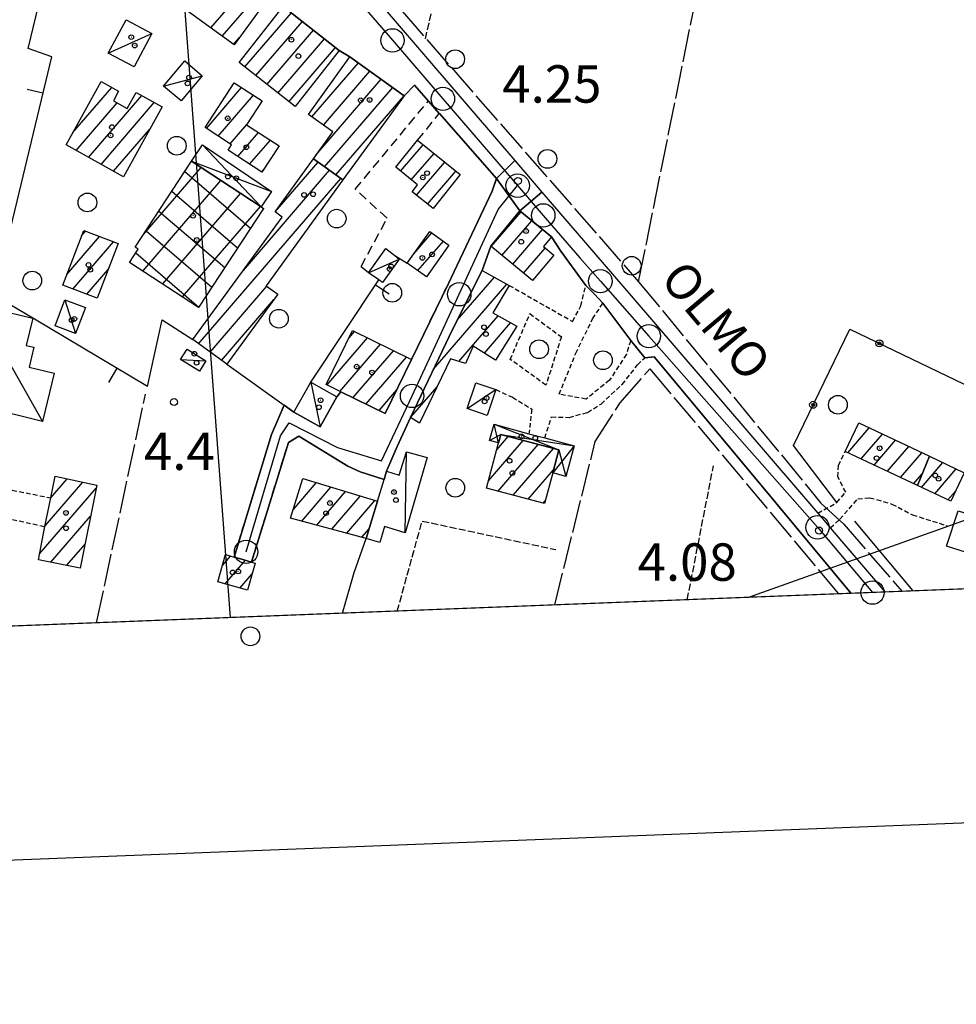
# Model space of a CAD drawing. Extents: x 1744021 to 1748335, y 5040289 to 5043422.
# Drawn here: x 1744955 to 1745155, y 5040336 to 5040546 of the extents above; entities that cross this region are included whole.
import ezdxf

# ---------------------------------------------------------------- set-up
doc = ezdxf.new("R2010")
doc.units = 0
for name, pattern in [('C', [10, 5, 5]), ('L17', [8, 7, -1]), ('L3', [1.5, 1, -0.5]), ('L5', [2, 1.5, -0.5]), ('L7', [3, 2, -1])]:
    doc.linetypes.add(name, pattern=pattern)
for name, color, linetype in [('11B2', 1, 'C'), ('11D4', 1, 'C'), ('14G7', 3, 'C'), ('15E5', 2, 'C'), ('16A1', 1, 'C'), ('16B2', 6, 'C'), ('17A1', 1, 'C'), ('17B2', 1, 'C'), ('17C3', 1, 'C'), ('17D4', 1, 'C'), ('19A1', 1, 'C'), ('19B2', 1, 'C'), ('1A1', 4, 'C'), ('1AJ36', 1, 'C'), ('1AP41', 7, 'CONTINUOUS'), ('1B2', 4, 'C'), ('1C3', 1, 'C'), ('1D4', 1, 'C'), ('297', 7, 'CONTINUOUS'), ('298', 7, 'CONTINUOUS'), ('2E5', 3, 'C'), ('2J10', 2, 'L7'), ('2L12', 1, 'L3'), ('3A1', 1, 'C'), ('3B2', 1, 'C'), ('4E5', 2, 'L17'), ('5A1', 2, 'L5'), ('5F6', 1, 'C'), ('8C3', 1, 'C'), ('A2F6', 1, 'C'), ('A2J10', 1, 'C'), ('I1AP41', 7, 'CONTINUOUS'), ('I298', 7, 'CONTINUOUS'), ('I2E5', 7, 'CONTINUOUS'), ('I2J10', 7, 'CONTINUOUS'), ('I4E5', 7, 'CONTINUOUS'), ('N2A1', 2, 'C'), ('N2H8', 2, 'C'), ('N2O15', 2, 'C'), ('N2P16', 2, 'C')]:
    doc.layers.add(name, color=color, linetype=linetype)

# ---------------------------------------------------------------- blocks, each defined once
blk = doc.blocks.new('11B2')
at = {"layer": '11B2'}
blk.add_circle((0, 0), 0.75, dxfattribs=at)
blk = doc.blocks.new('11D4')
at = {"layer": '11D4'}
for radius in [0.5, 0.01]:
    blk.add_circle((0, 0), radius, dxfattribs=at)
blk = doc.blocks.new('1AJ36')
at = {"layer": '1AJ36'}
for radius in [0.5, 0.01]:
    blk.add_circle((0, 0), radius, dxfattribs=at)
blk = doc.blocks.new('5F6')
at = {"layer": '5F6'}
blk.add_circle((0, 0), 2, dxfattribs=at)
blk = doc.blocks.new('N2O15')
at = {"layer": 'N2O15'}
blk.add_circle((0, -0.00928), 2.5, dxfattribs=at)
blk = doc.blocks.new('N2P16')
at = {"layer": 'N2P16'}
blk.add_circle((0, -0.00928), 2.5, dxfattribs=at)
blk = doc.blocks.new('N2H8')
at = {"layer": 'N2H8'}
blk.add_circle((0, -0.00928), 2.5, dxfattribs=at)
blk = doc.blocks.new('N2A1')
at = {"layer": 'N2A1'}
blk.add_circle((0, -0.00928), 2.5, dxfattribs=at)
blk = doc.blocks.new('19B2')
at = {"layer": '19B2'}
for centre, radius in [((0, 0), 0.75), ((0, -0.02417), 0.32738)]:
    blk.add_circle(centre, radius, dxfattribs=at)
blk = doc.blocks.new('19A1')
at = {"layer": '19A1'}
blk.add_line((0, 0), (0, 3.50512), dxfattribs=at)

msp = doc.modelspace()

# ---------------------------------------------------------------- linework, layer by layer
at = {"layer": '15E5'}
msp.add_polyline3d([(1746147.92764, 5040463.4718, 1.53), (1744549.38797, 5040400.96736, 4.01), (1744549.38797, 5040400.96736, 4.01), (1744549.79705, 5040412.88348, 3.935), (1744557.9699, 5040454.12103, 3.671), (1744559.34596, 5040461.0759, 3.68), (1744565.79502, 5040494.25544, 3.62), (1744571.42137, 5040525.97838, 3.62), (1744574.69089, 5040549.71326, 3.59), (1744576.77296, 5040570.36559, 3.56), (1744582.53059, 5040605.66773, 3.68), (1744587.84482, 5040634.86004, 3.77), (1744597.01382, 5040677.2453, 4.4)], dxfattribs=at)
at = {"layer": '16A1'}
msp.add_line((1744999.79698, 5040418.57799), (1744792.16489, 5043192.67359), dxfattribs=at)
msp.add_lwpolyline([(1744212.80719, 5040387.8077), (1744104.17461, 5043165.75913), (1747359.17662, 5043293.09824), (1747468.81101, 5040515.11722), (1744212.80719, 5040387.8077)], close=True, dxfattribs=at)
at = {"layer": '16B2'}
msp.add_lwpolyline([(1744164.79221, 5040335.88359), (1744052.25293, 5043213.77272), (1747407.19173, 5043345.02589), (1747520.73411, 5040467.10018), (1744164.79221, 5040335.88359)], close=True, dxfattribs=at)
at = {"layer": '17A1'}
for p, q in [((1744995.59298, 5040544.69116), (1745003.97394, 5040554.42683)), ((1744998.02816, 5040542.92071), (1745006.41274, 5040552.66166)), ((1745002.8357, 5040536.3463), (1745012.8147, 5040547.9396)), ((1745005.19238, 5040534.48573), (1745015.17145, 5040546.07803)), ((1745007.55005, 5040532.62523), (1745017.52814, 5040544.21746)), ((1745000.46335, 5040541.15026), (1745001.73575, 5040542.6285)), ((1745009.90773, 5040530.76474), (1745019.88489, 5040542.3559)), ((1745012.26441, 5040528.90417), (1745022.24165, 5040540.49433)), ((1745017.21781, 5040525.67436), (1745027.15345, 5040537.21729)), ((1745019.65938, 5040523.91241), (1745029.59871, 5040535.45962)), ((1745018.0789, 5040517.47777), (1745032.04305, 5040533.70089)), ((1744966.09213, 5040522.30988), (1744974.40943, 5040531.97157)), ((1744994.64012, 5040523.20857), (1745002.14536, 5040531.92794)), ((1745019.91341, 5040515.00947), (1745034.48839, 5040531.94223)), ((1744966.76219, 5040518.48876), (1744975.53707, 5040528.68314)), ((1744969.44189, 5040517.00238), (1744980.82701, 5040530.23035)), ((1744972.12059, 5040515.51592), (1744983.50579, 5040528.74289)), ((1744997.17957, 5040521.55926), (1745004.68666, 5040530.28076)), ((1745022.35136, 5040513.24223), (1745036.81193, 5040530.04207)), ((1744974.79937, 5040514.02847), (1744982.57496, 5040523.06192)), ((1744999.71809, 5040519.90886), (1745003.27787, 5040524.04451)), ((1745001.34123, 5040517.19608), (1745005.7748, 5040522.34687)), ((1745003.88068, 5040515.54676), (1745008.31887, 5040520.70291)), ((1745036.12452, 5040514.08536), (1745040.97339, 5040519.71754)), ((1745038.45267, 5040512.19056), (1745043.3163, 5040517.83989)), ((1745009.35999, 5040505.35595), (1745018.53164, 5040516.01128)), ((1745039.57486, 5040508.8947), (1745045.65915, 5040515.96324)), ((1745002.54234, 5040492.83584), (1745020.96959, 5040514.24405)), ((1745006.42013, 5040513.89744), (1745006.9636, 5040514.52883)), ((1745041.92608, 5040507.0267), (1745048.00206, 5040514.08559)), ((1744992.98603, 5040477.13513), (1745023.40655, 5040512.47674)), ((1745055.53452, 5040497.96872), (1745061.91777, 5040505.38458)), ((1745057.84699, 5040496.0557), (1745064.22839, 5040503.46941)), ((1744967.9651, 5040500.2294), (1744968.81867, 5040501.21997)), ((1745060.15938, 5040494.14367), (1745066.53894, 5040501.55524)), ((1744964.82894, 5040491.98743), (1744971.79909, 5040500.08405)), ((1744966.09606, 5040488.85887), (1744974.78051, 5040498.9482)), ((1745038.97885, 5040496.35374), (1745042.85873, 5040500.86235)), ((1745039.86574, 5040492.78453), (1745045.31706, 5040499.1177)), ((1745062.47177, 5040492.23164), (1745067.11488, 5040497.62478)), ((1744969.07648, 5040487.72295), (1744973.65123, 5040493.03775)), ((1745048.27187, 5040482.16084), (1745056.21549, 5040491.38839)), ((1744995.42029, 5040475.36361), (1745007.55103, 5040489.45673)), ((1745043.23226, 5040471.70639), (1745058.90065, 5040489.90943)), ((1744997.85362, 5040473.59101), (1745009.07544, 5040486.62924)), ((1745048.61547, 5040473.36087), (1745057.01659, 5040483.12211)), ((1745054.09273, 5040475.12568), (1745059.70091, 5040481.64108)), ((1745020.40213, 5040468.32512), (1745029.07098, 5040478.39523)), ((1745025.1401, 5040478.42803), (1745026.28517, 5040479.75834)), ((1745023.1907, 5040466.96523), (1745031.85579, 5040477.03205)), ((1745025.98021, 5040465.60641), (1745034.6416, 5040475.66894)), ((1745028.76963, 5040464.24859), (1745037.42642, 5040474.30576)), ((1745031.55913, 5040462.88977), (1745035.3459, 5040467.28911)), ((1745038.31351, 5040461.39238), (1745043.95668, 5040467.94952)), ((1745131.78206, 5040453.81233), (1745136.40204, 5040459.17966)), ((1745056.71628, 5040454.46031), (1745059.16882, 5040457.30959)), ((1745134.60202, 5040452.48888), (1745139.21461, 5040457.84764)), ((1745054.97063, 5040447.83378), (1745062.39099, 5040456.45452)), ((1745056.99521, 5040445.5863), (1745065.61324, 5040455.59845)), ((1745060.22207, 5040444.73559), (1745068.83542, 5040454.74338)), ((1745137.42197, 5040451.16543), (1745142.02711, 5040456.51661)), ((1745140.24185, 5040449.84299), (1745144.83968, 5040455.18459)), ((1745143.0618, 5040448.51954), (1745147.65225, 5040453.85257)), ((1745149.18028, 5040452.87975), (1745149.33246, 5040453.05762)), ((1745147.56658, 5040446.4065), (1745152.14503, 5040451.7256)), ((1745150.38646, 5040445.08406), (1745154.95753, 5040450.39457)), ((1744961.3501, 5040444.19084), (1744964.85452, 5040448.26216)), ((1745063.44794, 5040443.88481), (1745068.85497, 5040450.16652)), ((1745145.88176, 5040447.19609), (1745147.70041, 5040449.30894)), ((1744958.96157, 5040432.2168), (1744971.0711, 5040446.28525)), ((1744960.15076, 5040438.19793), (1744968.20871, 5040447.55939)), ((1745013.17343, 5040441.6632), (1745018.14587, 5040447.44002)), ((1745015.02639, 5040439.21634), (1745021.28323, 5040446.48533)), ((1745018.23941, 5040438.34955), (1745024.42059, 5040445.53064)), ((1745021.45236, 5040437.48376), (1745027.55695, 5040444.57588)), ((1745153.20741, 5040443.76068), (1745154.86735, 5040445.68915)), ((1745024.6653, 5040436.61797), (1745030.69431, 5040443.62119)), ((1745066.6748, 5040443.0341), (1745067.1057, 5040443.53471)), ((1744961.38838, 5040430.4377), (1744969.87723, 5040440.29976)), ((1745027.87932, 5040435.75126), (1745029.44423, 5040437.56931)), ((1744964.76748, 5040429.76387), (1744968.68435, 5040434.31435)), ((1744998.06719, 5040429.75243), (1744999.79456, 5040431.75815)), ((1744998.62291, 5040425.79739), (1745002.9716, 5040430.84955)), ((1745001.80171, 5040424.89193), (1745004.41203, 5040427.92452))]:
    msp.add_line(p, q, dxfattribs=at)
at = {"layer": '17B2'}
for p, q in [((1744981.21182, 5040500.52164), (1744993.53548, 5040514.8378)), ((1744990.03826, 5040513.96733), (1745004.09493, 5040501.86796)), ((1744981.06974, 5040492.69026), (1744997.75116, 5040512.07131)), ((1744987.27076, 5040509.75157), (1745001.32851, 5040497.65128)), ((1744985.29472, 5040489.93349), (1745001.96792, 5040509.30388)), ((1744984.50327, 5040505.53582), (1744998.56208, 5040493.4346)), ((1744989.5197, 5040487.17671), (1745006.1836, 5040506.53739)), ((1745006.81955, 5040506.12062), (1745006.86235, 5040506.08471)), ((1744981.73577, 5040501.32006), (1744995.79459, 5040489.21884)), ((1744979.54821, 5040496.60512), (1744993.02816, 5040485.00216))]:
    msp.add_line(p, q, dxfattribs=at)
at = {"layer": '17C3'}
for p, q in [((1744973.64905, 5040539.3182, -3333), (1744982.99196, 5040543.47641, -3333)), ((1744985.49368, 5040532.23939, -3333), (1744993.76568, 5040534.46507, -3333)), ((1745029.32367, 5040492.34768, -3333), (1745035.85495, 5040495.22537, -3333)), ((1744964.40178, 5040486.5718, -3333), (1744966.63449, 5040479.35842, -3333)), ((1744945.46659, 5040485.48783, -3333), (1744959.58752, 5040460.54791, -3333)), ((1744989.12983, 5040473.7977, -3333), (1744994.53739, 5040473.47825, -3333)), ((1745016.97115, 5040468.95496, -3333), (1745018.94107, 5040459.38309, -3333)), ((1745050.39041, 5040463.27195, -3333), (1745056.50948, 5040467.36944, -3333)), ((1745037.11348, 5040436.73912, -3333), (1745037.41544, 5040454.05402, -3333))]:
    msp.add_line(p, q, dxfattribs=at)
at = {"layer": '17D4'}
for p, q in [((1744993.77423, 5040519.68873, -3333), (1745006.37135, 5040506.41404, -3333)), ((1744991.49045, 5040516.17912, -3333), (1745008.59823, 5040509.74588, -3333))]:
    msp.add_line(p, q, dxfattribs=at)
for points in [[(1745057.11229, 5040455.96323, -3333), (1745056.1565, 5040459.93046, -3333), (1745069.98146, 5040454.439, -3333), (1745071.52002, 5040448.75526, -3333)], [(1745055.19624, 5040456.43865, -3333), (1745057.5746, 5040457.73287, -3333), (1745073.28534, 5040455.32008, -3333), (1745068.69415, 5040449.55474, -3333)]]:
    msp.add_polyline3d(points, dxfattribs=at)
at = {"layer": '1A1'}
for points in [[(1745000.59899, 5040541.0531, 11.394), (1744980.18134, 5040555.89282, 11.394), (1744987.68316, 5040566.21258, 11.394), (1744991.99071, 5040563.10294, 11.394), (1744997.0604, 5040559.43153, 11.394), (1745008.09559, 5040551.44268, 11.394), (1745000.59899, 5040541.0531, 11.394)], [(1745011.0921, 5040549.30103, 11.394), (1745023.06665, 5040539.84299, 11.394), (1745013.58925, 5040527.85898, 11.394), (1745001.61531, 5040537.30904, 11.394), (1745011.0921, 5040549.30103, 11.394)], [(1745023.82864, 5040512.17034, 11.394), (1745017.5411, 5040516.73047, 11.394), (1745021.67151, 5040522.46133, 11.394), (1745016.47044, 5040526.21317, 11.394), (1745025.32713, 5040538.53084, 11.394), (1745036.92101, 5040530.19265, 11.394), (1745023.82864, 5040512.17034, 11.394)], [(1744972.15442, 5040533.22395, 7.334), (1744975.866, 5040531.1629, 7.334), (1744974.74186, 5040529.12409, 7.334), (1744977.68398, 5040527.49487, 7.334), (1744979.59025, 5040530.91606, 7.334), (1744985.20716, 5040527.79909, 7.334), (1744976.90674, 5040512.85931, 7.334), (1744964.62855, 5040519.674, 7.334), (1744972.15442, 5040533.22395, 7.334)], [(1745000.55378, 5040532.95918, 8.61), (1745006.54075, 5040529.07861, 8.61), (1745003.23917, 5040523.98545, 8.61), (1745010.18844, 5040519.4949, 8.61), (1745006.51396, 5040513.83627, 8.61), (1744999.28246, 5040518.53336, 8.61), (1745000.04174, 5040519.6984, 8.61), (1744994.35868, 5040523.39111, 8.61), (1745000.55378, 5040532.95918, 8.61)], [(1745039.79661, 5040520.66048, 11.974), (1745048.93241, 5040513.33984, 11.974), (1745043.11283, 5040506.0845, 11.974), (1745038.61416, 5040509.65724, 11.974), (1745039.79085, 5040511.10123, 11.974), (1745035.11854, 5040514.90368, 11.974), (1745039.79661, 5040520.66048, 11.974)], [(1745023.82864, 5040512.17034, 7.914), (1745007.40567, 5040489.56319, 7.914), (1745009.8847, 5040487.74286, 7.914), (1744999.0024, 5040472.75429, 7.914), (1744991.74282, 5040478.04101, 7.914), (1745010.87479, 5040504.25176, 7.914), (1745009.34942, 5040505.36318, 7.914), (1745017.5411, 5040516.73047, 7.914), (1745023.82864, 5040512.17034, 7.914)], [(1745064.38865, 5040490.64606, 8.262), (1745055.43513, 5040498.05054, 8.262), (1745061.67281, 5040505.5889, 8.262), (1745068.42189, 5040499.99419, 8.262), (1745066.72543, 5040497.95067, 8.262), (1745068.96602, 5040496.07338, 8.262), (1745064.38865, 5040490.64606, 8.262)], [(1744975.7582, 5040498.57506, 7.682), (1744971.30632, 5040486.87386, 7.682), (1744963.94984, 5040489.67611, 7.682), (1744968.40264, 5040501.37839, 7.682), (1744975.7582, 5040498.57506, 7.682)], [(1745042.41388, 5040501.17808, 9.654), (1745046.51819, 5040498.26484, 9.654), (1745041.69882, 5040491.47449, 9.654), (1745037.59302, 5040494.40768, 9.654), (1745042.41388, 5040501.17808, 9.654)], [(1745059.3871, 5040489.64095, 7.798), (1745055.91191, 5040483.73146, 7.798), (1745061.04418, 5040480.89915, 7.798), (1745056.48685, 5040473.63598, 7.798), (1745051.71217, 5040476.60837, 7.798), (1745050.04488, 5040472.91523, 7.798), (1745046.83582, 5040473.9167, 7.798), (1745040.2154, 5040460.1948, 7.798), (1745038.30822, 5040461.396, 7.798), (1745047.35768, 5040480.34534, 7.798), (1745053.63383, 5040492.8109, 7.798), (1745059.3871, 5040489.64095, 7.798)], [(1745020.23247, 5040468.4077, 13.366), (1745025.88747, 5040479.95323, 13.366), (1745038.51017, 5040473.77508, 13.366), (1745032.88519, 5040462.24383, 13.366), (1745023.38741, 5040466.86963, 13.366), (1745020.23247, 5040468.4077, 13.366)], [(1745146.67168, 5040446.82595, 11.046), (1745131.21767, 5040454.07699, 11.046), (1745134.14159, 5040460.25011, 11.046), (1745149.26594, 5040453.08875, 11.046), (1745146.67168, 5040446.82595, 11.046)], [(1745057.5746, 5040457.73287, 10.582), (1745069.98146, 5040454.439, 10.582), (1745068.69415, 5040449.55474, 10.582), (1745066.95409, 5040442.96072, 10.582), (1745054.54894, 5040446.23165, 10.582), (1745057.11229, 5040455.96323, 10.582), (1745057.5746, 5040457.73287, 10.582)], [(1745146.67168, 5040446.82595, 8.03), (1745149.26594, 5040453.08875, 8.03), (1745156.69083, 5040449.57351, 8.03), (1745153.82582, 5040443.47098, 8.03), (1745146.67168, 5040446.82595, 8.03)], [(1744962.26866, 5040448.80279, 11.51), (1744971.20016, 5040446.93277, 11.51), (1744967.66186, 5040429.18815, 11.51), (1744958.71383, 5040430.97069, 11.51), (1744960.12503, 5040438.07264, 11.51), (1744961.35157, 5040444.19797, 11.51), (1744962.26866, 5040448.80279, 11.51)], [(1745015.27949, 5040448.31168, 9.074), (1745031.23513, 5040443.45706, 9.074), (1745028.81384, 5040435.49925, 9.074), (1745012.60468, 5040439.86854, 9.074), (1745015.27949, 5040448.31168, 9.074)], [(1744998.72561, 5040432.06428, 7.334), (1745000.5591, 5040431.53956, 7.334), (1745002.42439, 5040431.00518, 7.334), (1745004.28939, 5040430.47479, 7.334), (1745005.07432, 5040430.25171, 7.334), (1745003.41779, 5040424.43118, 7.334), (1744997.06931, 5040426.24076, 7.334), (1744998.72561, 5040432.06428, 7.334)]]:
    msp.add_polyline3d(points, close=True, dxfattribs=at)
at = {"layer": '1AP41'}
for points in [[(1744942.82998, 5040645.01306, 3.55), (1744968.30418, 5040615.7818, 3.49), (1744975.56156, 5040607.58949, 3.58), (1744978.18633, 5040604.54548, 3.775), (1744980.81201, 5040601.50254, 3.97), (1745002.73488, 5040575.74238, 3.94), (1745003.89887, 5040574.2198, 4.21), (1745005.06294, 5040572.69623, 4.48), (1745013.68511, 5040562.60321, 4.09), (1745014.11812, 5040560.16743, 4.75), (1745011.2638, 5040556.84379, 4.75), (1745008.09559, 5040551.44268, 4.596), (1745011.0921, 5040549.30103, 4.598), (1745023.06665, 5040539.84299, 4.448), (1745025.32713, 5040538.53084, 4.514), (1745036.92101, 5040530.19265, 3.61), (1745039.13317, 5040532.46131, 3.67), (1745042.11486, 5040529.05688, 3.73), (1745042.11486, 5040529.05688, 3.73), (1745042.11486, 5040529.05688, 3.73), (1745044.45134, 5040526.4075, 3.77), (1745044.47796, 5040526.37339, 3.77), (1745056.70735, 5040512.46441, 4.03)], [(1745056.70735, 5040512.46441, 4.03), (1745055.74684, 5040509.80701, 4.03), (1745046.38217, 5040490.03073, 4), (1745038.51017, 5040473.77508, 3.97), (1745032.88519, 5040462.24383, 4.434), (1745023.38741, 5040466.86963, 4.561), (1745022.55935, 5040465.79271, 4.578), (1745018.94107, 5040459.38309, 4.63), (1745013.33691, 5040462.54414, 4.748), (1745011.25957, 5040464.02245, 4.782), (1745008.59562, 5040457.7394, 4.782), (1745000.5591, 5040431.53956, 4.782), (1745002.42439, 5040431.00518, 4.782), (1745004.28939, 5040430.47479, 4.782), (1745012.17908, 5040456.03682, 4.782), (1745014.40632, 5040457.36687, 4.734), (1745024.89246, 5040450.93858, 4.434), (1745027.5367, 5040449.73838, 4.434), (1745032.65677, 5040448.12772, 4.434), (1745033.18452, 5040449.86716, 4.434), (1745035.4684, 5040455.15796, 4.434), (1745038.30822, 5040461.396, 4.434), (1745047.35768, 5040480.34534, 4.192), (1745053.63383, 5040492.8109, 4.065), (1745055.43513, 5040498.05054, 4.207), (1745061.67281, 5040505.5889, 4.331), (1745068.42189, 5040499.99419, 3.885), (1745070.46739, 5040496.95798, 3.85), (1745075.78222, 5040489.59511, 4), (1745077.61428, 5040487.72236, 3.97), (1745079.44665, 5040485.84562, 3.94), (1745085.37463, 5040477.83462, 3.4), (1745086.87665, 5040475.97628, 3.4), (1745088.37961, 5040474.11902, 3.4), (1745090.36614, 5040474.37699, 3.4), (1745112.58091, 5040447.75805, 3.43), (1745132.54607, 5040423.76689, 3.49)]]:
    msp.add_polyline3d(points, dxfattribs=at)
at = {"layer": '1B2'}
msp.add_polyline3d([(1744992.97499, 5040484.92196, 7.798), (1744978.20597, 5040494.55902, 7.798), (1744980.04161, 5040497.35612, 7.798), (1744979.40681, 5040497.77096, 7.798), (1744991.49045, 5040516.17912, 7.798), (1745006.37135, 5040506.41404, 7.798), (1745006.86597, 5040506.09, 7.798), (1744992.97499, 5040484.92196, 7.798)], close=True, dxfattribs=at)
at = {"layer": '1C3'}
for points in [[(1744982.99196, 5040543.47641, 7.325), (1744979.16854, 5040536.3504, 7.325), (1744973.64905, 5040539.3182, 7.325), (1744977.50438, 5040546.4466, 7.325), (1744982.99196, 5040543.47641, 7.325)], [(1744993.76568, 5040534.46507, 6.735), (1744989.24026, 5040529.08075, 6.735), (1744985.49368, 5040532.23939, 6.735), (1744990.01902, 5040537.62471, 6.735), (1744993.76568, 5040534.46507, 6.735)], [(1745033.0123, 5040497.50891, 7.342), (1745034.90424, 5040495.98866, 7.342), (1745035.85495, 5040495.22537, 7.342), (1745032.28733, 5040490.22964, 7.342), (1745031.48411, 5040490.80438, 7.342), (1745029.32367, 5040492.34768, 7.342), (1745033.0123, 5040497.50891, 7.342)], [(1744968.757, 5040484.91595, 7.189), (1744966.63449, 5040479.35842, 7.189), (1744962.2795, 5040481.01128, 7.189), (1744964.40178, 5040486.5718, 7.189), (1744968.757, 5040484.91595, 7.189)], [(1744936.90186, 5040474.50885, 7.591), (1744944.11354, 5040472.78392, 7.591), (1744945.70685, 5040479.44919, 7.591), (1744944.1202, 5040479.8249, 7.591), (1744945.46659, 5040485.48783, 7.591), (1744957.50542, 5040482.60871, 7.591), (1744956.1159, 5040476.7851, 7.591), (1744957.73558, 5040476.39682, 7.591), (1744956.72838, 5040472.16536, 7.591), (1744962.06492, 5040470.89184, 7.591), (1744959.58752, 5040460.54791, 7.591), (1744954.14633, 5040461.85271, 7.591), (1744954.14633, 5040461.85271, 7.591), (1744944.46613, 5040464.10499, 7.591), (1744944.859, 5040465.75711, 7.591), (1744935.3653, 5040468.02334, 7.591), (1744936.90186, 5040474.50885, 7.591)], [(1744990.50236, 5040475.98848, 6.973), (1744994.53739, 5040473.47825, 6.973), (1744993.18171, 5040471.27669, 6.973), (1744989.12983, 5040473.7977, 6.973), (1744990.50236, 5040475.98848, 6.973)], [(1745022.55935, 5040465.79271, 7.814), (1745018.94107, 5040459.38309, 7.814), (1745013.33691, 5040462.54414, 7.814), (1745016.97115, 5040468.95496, 7.814), (1745022.55935, 5040465.79271, 7.814)], [(1745056.50948, 5040467.36944, 6.921), (1745054.66693, 5040461.83686, 6.921), (1745050.39041, 5040463.27195, 6.921), (1745052.26488, 5040468.80691, 6.921), (1745056.50948, 5040467.36944, 6.921)], [(1745041.84298, 5040452.79873, 6.994), (1745037.11348, 5040436.73912, 6.994), (1745032.70666, 5040438.0391, 6.994), (1745031.70688, 5040434.64663, 6.994), (1745028.81384, 5040435.49925, 6.994), (1745031.23513, 5040443.45706, 6.994), (1745032.65677, 5040448.12772, 6.994), (1745033.18452, 5040449.86716, 6.994), (1745035.8949, 5040449.04299, 6.994), (1745037.41544, 5040454.05402, 6.994), (1745041.84298, 5040452.79873, 6.994)], [(1745159.76243, 5040440.04897, 6.629), (1745157.21679, 5040432.49304, 6.629), (1745152.88366, 5040433.85369, 6.629), (1745155.39897, 5040441.39933, 6.629), (1745159.76243, 5040440.04897, 6.629)]]:
    msp.add_polyline3d(points, close=True, dxfattribs=at)
at = {"layer": '1D4'}
for points in [[(1744993.77423, 5040519.68873, 7.703), (1745008.59823, 5040509.74588, 7.703), (1745006.37135, 5040506.41404, 7.703), (1744991.49045, 5040516.17912, 7.703), (1744993.77423, 5040519.68873, 7.703)], [(1745056.1565, 5040459.93046, 7.159), (1745063.62525, 5040457.91987, 7.159), (1745067.01599, 5040457.01022, 7.159), (1745073.28534, 5040455.32008, 7.159), (1745071.52002, 5040448.75526, 7.159), (1745068.69415, 5040449.55474, 7.159), (1745069.98146, 5040454.439, 7.159), (1745057.5746, 5040457.73287, 7.159), (1745057.11229, 5040455.96323, 7.159), (1745055.19624, 5040456.43865, 7.159), (1745056.1565, 5040459.93046, 7.159)]]:
    msp.add_polyline3d(points, close=True, dxfattribs=at)
at = {"layer": '297'}
msp.add_polyline3d([(1745060.61887, 5040516.32249, 3.698), (1745066.40389, 5040509.57851, 3.649), (1745061.67281, 5040505.5889, 4.331), (1745056.70735, 5040512.46441, 4.03), (1745060.61887, 5040516.32249, 3.698)], close=True, dxfattribs=at)
at = {"layer": '298'}
for points in [[(1745024.22173, 5040558.7572, 3.73), (1745042.38556, 5040537.58188, 3.85), (1745060.61887, 5040516.32249, 3.698), (1745056.70735, 5040512.46441, 4.03), (1745044.47796, 5040526.37339, 3.77), (1745044.45134, 5040526.4075, 3.77), (1745042.11486, 5040529.05688, 3.73), (1745042.11486, 5040529.05688, 3.73), (1745042.11486, 5040529.05688, 3.73), (1745039.13317, 5040532.46131, 3.67), (1745036.92101, 5040530.19265, 3.61), (1745025.32713, 5040538.53084, 4.514), (1745023.06665, 5040539.84299, 4.448), (1745011.0921, 5040549.30103, 4.598)], [(1745132.54607, 5040423.76689, 3.49), (1745112.58091, 5040447.75805, 3.43), (1745090.36614, 5040474.37699, 3.4), (1745088.37961, 5040474.11902, 3.4), (1745086.87665, 5040475.97628, 3.4), (1745085.37463, 5040477.83462, 3.4), (1745079.44665, 5040485.84562, 3.94), (1745077.61428, 5040487.72236, 3.97), (1745075.78222, 5040489.59511, 4), (1745070.46739, 5040496.95798, 3.85), (1745068.42189, 5040499.99419, 3.885), (1745061.67281, 5040505.5889, 4.331), (1745066.40389, 5040509.57851, 3.649)], [(1745066.40389, 5040509.57851, 3.649), (1745085.44305, 5040487.38752, 3.49), (1745125.37956, 5040440.90405, 3.76), (1745126.71979, 5040439.33147, 3.76), (1745128.05235, 5040437.75431, 3.76), (1745139.8039, 5040424.05225, 3.68)]]:
    msp.add_polyline3d(points, dxfattribs=at)
msp.add_polyline3d([(1745056.70735, 5040512.46441, 4.03), (1745061.67281, 5040505.5889, 4.331), (1745055.43513, 5040498.05054, 4.207), (1745053.63383, 5040492.8109, 4.065), (1745047.35768, 5040480.34534, 4.192), (1745038.30822, 5040461.396, 4.434), (1745035.4684, 5040455.15796, 4.434), (1745033.18452, 5040449.86716, 4.434), (1745032.65677, 5040448.12772, 4.434), (1745027.5367, 5040449.73838, 4.434), (1745024.89246, 5040450.93858, 4.434), (1745014.40632, 5040457.36687, 4.734), (1745012.17908, 5040456.03682, 4.782), (1745004.28939, 5040430.47479, 4.782), (1745002.42439, 5040431.00518, 4.782), (1745000.5591, 5040431.53956, 4.782), (1745008.59562, 5040457.7394, 4.782), (1745011.25957, 5040464.02245, 4.782), (1745013.33691, 5040462.54414, 4.748), (1745018.94107, 5040459.38309, 4.63), (1745022.55935, 5040465.79271, 4.578), (1745023.38741, 5040466.86963, 4.561), (1745032.88519, 5040462.24383, 4.434), (1745038.51017, 5040473.77508, 3.97), (1745046.38217, 5040490.03073, 4), (1745055.74684, 5040509.80701, 4.03), (1745056.70735, 5040512.46441, 4.03)], close=True, dxfattribs=at)
at = {"layer": '2E5'}
for p, q in [((1745044.47796, 5040526.37339, 3.77), (1745056.70735, 5040512.46441, 4.03)), ((1745070.46739, 5040496.95798, 3.85), (1745075.78222, 5040489.59511, 4)), ((1745079.44665, 5040485.84562, 3.94), (1745085.37463, 5040477.83462, 3.4)), ((1745128.05235, 5040437.75431, 3.76), (1745139.8039, 5040424.05225, 3.68))]:
    msp.add_line(p, q, dxfattribs=at)
for points in [[(1745024.22173, 5040558.7572, 3.73), (1745042.38556, 5040537.58188, 3.85), (1745060.61887, 5040516.32249, 3.698), (1745066.40389, 5040509.57851, 3.649), (1745085.44305, 5040487.38752, 3.49), (1745125.37956, 5040440.90405, 3.76)], [(1745036.92108, 5040530.19165, 3.61), (1745039.13317, 5040532.46131, 3.67), (1745042.10599, 5040529.06825, 3.73), (1745042.11486, 5040529.05688, 3.73)], [(1745088.37968, 5040474.11802, 3.4), (1745090.36614, 5040474.37699, 3.4), (1745112.58091, 5040447.75805, 3.43), (1745132.54607, 5040423.76689, 3.49)]]:
    msp.add_polyline3d(points, dxfattribs=at)
at = {"layer": '2J10'}
for p, q in [((1745039.79661, 5040520.66048, 3.77), (1745044.45142, 5040526.40651, 3.77)), ((1745027.75992, 5040493.66383, 4.18), (1745033.2696, 5040504.01504, 4.18)), ((1745027.75992, 5040493.66383, 4.18), (1745029.32367, 5040492.34768, 4.18)), ((1745004.28939, 5040430.47479, 4.782), (1745012.17908, 5040456.03682, 4.782))]:
    msp.add_line(p, q, dxfattribs=at)
for points in [[(1745033.2696, 5040504.01504, 4.18), (1745026.47619, 5040510.20216, 4.18), (1745042.10599, 5040529.06825, 3.73), (1745042.11344, 5040529.07583, 3.73)], [(1745038.51017, 5040473.77508, 3.97), (1745046.3821, 5040490.03173, 4), (1745055.74684, 5040509.80701, 4.03), (1745056.70735, 5040512.46441, 4.03)], [(1745000.5591, 5040431.53956, 4.782), (1745008.59562, 5040457.7394, 4.782), (1745011.25957, 5040464.02245, 4.782)]]:
    msp.add_polyline3d(points, dxfattribs=at)
at = {"layer": '2L12'}
for points in [[(1745059.3871, 5040489.64095, 3.58), (1745072.93972, 5040481.91869, 3.7), (1745074.69616, 5040485.25144, 3.97), (1745075.78222, 5040489.59511, 4)], [(1745085.37463, 5040477.83462, 3.4), (1745084.47398, 5040474.89988, 3.4), (1745080.83756, 5040469.36244, 3.55), (1745075.84529, 5040465.29812, 4.15), (1745070.06991, 5040466.35126, 4.18), (1745073.6371, 5040475.11894, 3.43), (1745077.22256, 5040482.48991, 3.94), (1745079.44665, 5040485.84562, 3.94)], [(1745067.01599, 5040457.01022, 4.93), (1745068.42683, 5040461.50356, 4.06), (1745072.21895, 5040461.39519, 4.06), (1745076.1494, 5040462.48061, 4.06), (1745079.02565, 5040464.25137, 4.06), (1745083.53691, 5040468.47125, 4.06), (1745086.86133, 5040472.6294, 3.4), (1745088.37961, 5040474.11902, 3.4)], [(1745056.50948, 5040467.36944, 4.33), (1745060.08993, 5040465.69371, 4.33), (1745064.21931, 5040463.18251, 4.33), (1745063.62525, 5040457.91987, 5.32)], [(1744897.18465, 5040457.55109, 4.318), (1744901.07154, 5040456.91325, 4.318), (1744901.63912, 5040460.21119, 4.318), (1744906.36304, 5040459.28396, 4.55), (1744907.5115, 5040454.83271, 4.55), (1744961.35157, 5040444.19797, 4.55)], [(1745125.37956, 5040440.90405, 3.76), (1745129.46986, 5040443.20393, 3.76), (1745131.36721, 5040445.39086, 3.76), (1745129.67855, 5040448.68445, 4.33), (1745129.80996, 5040451.12335, 4.33), (1745131.21767, 5040454.07699, 4.33)], [(1744896.1222, 5040452.06085, 4.55), (1744899.8456, 5040450.77995, 4.782), (1744899.41217, 5040447.25736, 4.782), (1744904.28228, 5040446.36013, 4.782), (1744906.21616, 5040449.62692, 4.782), (1744960.12503, 5040438.07264, 4.55)], [(1745128.05235, 5040437.75431, 3.76), (1745130.07438, 5040439.62863, 3.76), (1745133.92495, 5040443.9796, 3.76), (1745136.49965, 5040444.23144, 4), (1745141.24002, 5040442.87017, 4.21), (1745145.64298, 5040440.56297, 4.21), (1745153.18749, 5040438.16992, 4.84)]]:
    msp.add_polyline3d(points, dxfattribs=at)
msp.add_polyline3d([(1745070.55375, 5040478.62207, 3.73), (1745067.25181, 5040468.30669, 3.79), (1745059.63168, 5040473.80111, 3.73), (1745063.81957, 5040483.6021, 3.73), (1745070.55375, 5040478.62207, 3.73)], close=True, dxfattribs=at)
at = {"layer": '3A1'}
for p, q in [((1745053.63383, 5040492.8109, 4.065), (1745055.43513, 5040498.05054, 4.207)), ((1745034.90424, 5040495.98866, 4.286), (1745037.59302, 5040494.40768, 4.346)), ((1745016.97115, 5040468.95496, 4.641), (1745031.48411, 5040490.80438, 4.149)), ((1745026.24704, 5040428.23961, 4.278), (1745028.81384, 5040435.49925, 4.353)), ((1745023.72674, 5040419.51418, 4.186), (1745026.24704, 5040428.23961, 4.278))]:
    msp.add_line(p, q, dxfattribs=at)
for points in [[(1744982.05731, 5040468.00715, 4.427), (1744957.50542, 5040482.60871, 4.472), (1744949.25781, 5040487.49554, 4.487), (1744961.58159, 5040538.50543, 4.094), (1744956.49646, 5040540.27916, 4.046), (1744970.97707, 5040600.16682, 3.67)], [(1744982.05731, 5040468.00715, 4.427), (1744985.15738, 5040482.27998, 4.423), (1744991.74282, 5040478.04101, 4.453)], [(1744999.0024, 5040472.75429, 4.575), (1745011.25957, 5040464.02245, 4.782), (1745013.33691, 5040462.54414, 4.748)], [(1745033.18452, 5040449.86716, 4.434), (1745035.4684, 5040455.15796, 4.434), (1745038.30822, 5040461.396, 4.434)]]:
    msp.add_polyline3d(points, dxfattribs=at)
at = {"layer": '3B2'}
msp.add_line((1745133.21719, 5040439.19085, 3.852), (1745145.70193, 5040424.28198, 3.491), dxfattribs=at)
for points in [[(1745129.46986, 5040443.20393, 3.76), (1745120.16548, 5040455.40421, 4.021), (1745132.26674, 5040480.27852, 3.765), (1745162.31862, 5040465.77157, 3.31), (1745160.44068, 5040442.71233, 3.635), (1745159.76243, 5040440.04897, 3.704)], [(1745012.17908, 5040456.03682, 4.782), (1745014.40632, 5040457.36687, 4.734), (1745024.89246, 5040450.93858, 4.434), (1745027.5367, 5040449.73838, 4.434), (1745032.65677, 5040448.12772, 4.434)]]:
    msp.add_polyline3d(points, dxfattribs=at)
at = {"layer": '4E5'}
for p, q in [((1745089.49255, 5040471.80432, 3.571), (1745129.84296, 5040423.6629, 3.553)), ((1744971.16424, 5040417.45836, 4.454), (1744981.61689, 5040466.3605, 4.432))]:
    msp.add_line(p, q, dxfattribs=at)
for points in [[(1745087.07383, 5040490.41601, 3.514), (1745099.89812, 5040553.8896, 3.576), (1745111.27367, 5040608.67181, 3.291), (1745116.90129, 5040635.76757, 3.334), (1745128.09789, 5040690.94361, 3.411), (1745139.52998, 5040748.94947, 3.557), (1745139.86556, 5040750.64344, 3.616), (1745140.27299, 5040752.73092, 3.689), (1745151.88468, 5040810.7352, 4.166)], [(1745025.95459, 5040560.30099, 3.722), (1745087.07383, 5040490.41601, 3.514), (1745126.05533, 5040443.0778, 3.869)], [(1745069.12435, 5040421.2896, 4.169), (1745077.7775, 5040456.21687, 4.467), (1745083.08453, 5040464.46484, 4.013), (1745089.49255, 5040471.80432, 3.571)], [(1745130.93749, 5040438.56193, 3.761), (1745143.40493, 5040424.19234, 3.564)]]:
    msp.add_polyline3d(points, dxfattribs=at)
at = {"layer": '5A1'}
msp.add_line((1745097.4762, 5040422.39724, 4.86), (1745103.06085, 5040451.00618, 4.77), dxfattribs=at)
for points in [[(1745041.48909, 5040542.33783, 3.622), (1745049.10915, 5040576.72946, 4.55), (1745058.95004, 5040619.34473, 4.086)], [(1745035.46862, 5040419.97362, 4.086), (1745040.78033, 5040439.243, 4.086), (1745069.39106, 5040433.12494, 4.086)]]:
    msp.add_polyline3d(points, dxfattribs=at)
at = {"layer": '8C3'}
msp.add_polyline3d([(1745110.44403, 5040422.90528, 30), (1745337.52015, 5040503.7355, 28.55), (1745583.24963, 5040590.67169, 28.45), (1745815.82298, 5040671.54195, 28), (1746087.66951, 5040768.10783, 29.82), (1746355.72533, 5040864.55904, 19.68), (1746637.88127, 5040962.43003, 28.37), (1746899.40702, 5041055.6987, 28.46), (1747136.86158, 5041021.65613, 26.72), (1747379.35162, 5040985.37447, 23.67), (1747450.70421, 5040974.03624, 25.09)], dxfattribs=at)
at = {"layer": 'A2F6', "flags": 128}
for points in [[(1744938.84621, 5040653.8475), (1744962.13841, 5040627.0776), (1744980.23073, 5040605.7054), (1744985.56035, 5040599.40474), (1745005.50991, 5040575.83671), (1745016.28833, 5040563.1039), (1745020.41459, 5040558.31585), (1745034.43574, 5040542.04068), (1745045.21347, 5040529.53146), (1745061.19884, 5040510.97119)], [(1745061.19884, 5040510.97119), (1745066.68189, 5040504.60378), (1745074.52479, 5040495.50248), (1745078.8839, 5040490.55132), (1745089.25955, 5040478.79127), (1745125.3229, 5040437.89506), (1745137.07693, 5040423.94547), (1745137.07693, 5040423.94547)]]:
    msp.add_lwpolyline(points, dxfattribs=at)
at = {"layer": 'A2J10', "flags": 128}
msp.add_lwpolyline([(1745003.13063, 5040432.6647), (1745010.48245, 5040457.45335), (1745012.34334, 5040460.22125), (1745022.69405, 5040454.98632), (1745032.11548, 5040452.11794), (1745038.62991, 5040465.99638), (1745042.80544, 5040474.90385), (1745048.70852, 5040487.74466), (1745057.02257, 5040505.83965), (1745061.19884, 5040510.97119)], dxfattribs=at)
at = {"layer": 'I1AP41'}
msp.add_polyline3d([(1745132.54607, 5040423.76689, 3.49), (1745023.72674, 5040419.51418, 4.186), (1744888.66487, 5040414.23445, 3.58)], dxfattribs=at)
at = {"layer": 'I298'}
msp.add_polyline3d([(1745139.8039, 5040424.05225, 3.68), (1745132.54607, 5040423.76689, 3.49)], dxfattribs=at)
at = {"layer": 'I2E5'}
for points in [[(1745011.2638, 5040556.84379, 4.75), (1745008.09559, 5040551.44268, 4.596), (1745011.0921, 5040549.30103, 4.598), (1745023.06665, 5040539.84299, 4.448), (1745025.32713, 5040538.53084, 4.514), (1745036.92101, 5040530.19265, 3.61)], [(1745042.11486, 5040529.05688, 3.73), (1745044.45134, 5040526.4075, 3.77), (1745044.47796, 5040526.37339, 3.77)], [(1745061.67281, 5040505.5889, 4.331), (1745068.42189, 5040499.99419, 3.885), (1745070.46739, 5040496.95798, 3.85)], [(1745075.78222, 5040489.59511, 4), (1745077.61428, 5040487.72236, 3.97), (1745079.44665, 5040485.84562, 3.94)], [(1745085.37463, 5040477.83462, 3.4), (1745086.87665, 5040475.97628, 3.4), (1745088.37961, 5040474.11902, 3.4)], [(1745125.37956, 5040440.90405, 3.76), (1745126.71979, 5040439.33147, 3.76), (1745128.05235, 5040437.75431, 3.76)]]:
    msp.add_polyline3d(points, dxfattribs=at)
at = {"layer": 'I2J10'}
for points in [[(1745012.17908, 5040456.03682, 4.782), (1745014.40632, 5040457.36687, 4.734), (1745024.89246, 5040450.93858, 4.434), (1745027.5367, 5040449.73838, 4.434), (1745032.65677, 5040448.12772, 4.434), (1745033.18452, 5040449.86716, 4.434), (1745035.4684, 5040455.15796, 4.434), (1745038.30822, 5040461.396, 4.434), (1745047.35768, 5040480.34534, 4.192), (1745053.63383, 5040492.8109, 4.065), (1745055.43513, 5040498.05054, 4.207), (1745061.67281, 5040505.5889, 4.331)], [(1745011.25957, 5040464.02245, 4.782), (1745013.33691, 5040462.54414, 4.748), (1745018.94107, 5040459.38309, 4.63), (1745022.55935, 5040465.79271, 4.578), (1745023.38741, 5040466.86963, 4.561), (1745032.88519, 5040462.24383, 4.434), (1745038.51017, 5040473.77508, 3.97)], [(1745000.5591, 5040431.53956, 4.782), (1745002.42439, 5040431.00518, 4.782), (1745004.28939, 5040430.47479, 4.782)]]:
    msp.add_polyline3d(points, dxfattribs=at)
at = {"layer": 'I4E5'}
msp.add_polyline3d([(1745126.05533, 5040443.0778, 3.869), (1745130.93749, 5040438.56193, 3.761)], dxfattribs=at)

# ---------------------------------------------------------------- block references
at = {"layer": '11B2'}
for p in [(1745061.24917, 5040511.97386, 4.25), (1744987.72816, 5040464.67859, 4.41), (1745125.65651, 5040437.20294, 4.08)]:
    msp.add_blockref('11B2', p, dxfattribs=at)
at = {"layer": '11D4'}
for p in [(1744979.32137, 5040540.90204, 7.325), (1745012.83179, 5040542.17611, 11.394), (1744990.621, 5040532.82366, 6.735), (1745027.63953, 5040529.20725, 11.394), (1744974.44316, 5040523.47938, 7.334), (1745003.18398, 5040519.17433, 8.61), (1745041.83495, 5040513.63212, 11.974), (1745001.03931, 5040512.54603, 7.703), (1745015.54192, 5040508.98878, 7.914), (1744991.79807, 5040504.5362, 7.798), (1745063.00685, 5040501.25783, 8.262), (1745042.90708, 5040496.26258, 9.654), (1744969.43169, 5040494.01977, 7.682), (1745033.82503, 5040493.13483, 7.342), (1744966.40216, 5040482.46311, 7.189), (1745054.41602, 5040479.20868, 7.798), (1744992.52865, 5040473.08824, 6.973), (1745026.78471, 5040472.25177, 13.366), (1745054.13027, 5040464.81348, 6.921), (1745018.68983, 5040463.57153, 7.814), (1745064.94916, 5040456.98092, 7.159), (1745138.61563, 5040454.79506, 11.046), (1745059.46732, 5040452.12778, 10.582), (1745151.20068, 5040448.28914, 8.03), (1745035.15696, 5040443.71945, 6.994), (1745021.05318, 5040443.08627, 9.074), (1744964.61782, 5040440.9713, 11.51), (1745001.44627, 5040428.47584, 7.334)]:
    msp.add_blockref('11D4', p, dxfattribs=at)
at = {"layer": '19A1'}
for p, rotation in [((1744959.70015, 5040530.7184, 4.154), 76.42), ((1745030.80543, 5040489.78177, 4.172), 236.41), ((1744975.51701, 5040471.89747, 4.439), 149.26)]:
    msp.add_blockref('19A1', p, dxfattribs=dict(at, rotation=rotation))
at = {"layer": '19B2'}
for p, rotation in [((1745138.57117, 5040477.23506, 3.67), 334.23), ((1745124.39065, 5040464.09074, 3.932), 64.05999999999999)]:
    msp.add_blockref('19B2', p, dxfattribs=dict(at, rotation=rotation))
at = {"layer": '1AJ36'}
for p in [(1744978.58164, 5040542.71913, 4.597), (1745014.31726, 5040538.66273, 4.434), (1744990.93412, 5040534.08068, 4.531), (1745029.55305, 5040529.28826, 4.898), (1744999.19486, 5040525.35968, 4.434), (1744974.16915, 5040521.69976, 4.434), (1744999.23462, 5040512.9004, 4.565), (1745040.92243, 5040512.73241, 4.434), (1745017.45999, 5040509.11626, 4.434), (1744992.59369, 5040499.34547, 4.434), (1745061.96498, 5040498.95038, 4.434), (1745040.81735, 5040495.50746, 4.434), (1744969.80586, 5040492.98668, 4.434), (1745034.13706, 5040493.68271, 4.556), (1744965.81722, 5040482.21173, 4.455), (1745054.02472, 5040480.67174, 4.434), (1744992.08082, 5040474.99838, 4.429), (1745030.08493, 5040470.97028, 4.434), (1745019.07118, 5040465.06934, 4.951), (1745054.57021, 5040465.52838, 4.444), (1745062.05644, 5040457.32007, 4.585), (1745137.95946, 5040452.68095, 4.434), (1745060.08053, 5040449.48184, 4.434), (1745150.50512, 5040448.99329, 4.434), (1745034.75339, 5040445.44034, 4.473), (1745020.23658, 5040440.91804, 4.434), (1744964.636, 5040437.6861, 4.434), (1745000.24045, 5040428.25222, 4.434)]:
    msp.add_blockref('1AJ36', p, dxfattribs=at)
at = {"layer": '5F6'}
for p in [(1745047.83779, 5040538.00593, 6.754), (1744988.29657, 5040519.49746, 5.826), (1745067.58053, 5040516.67896, 6.754), (1744969.19227, 5040507.36472, 5.826), (1745022.50401, 5040503.91148, 5.826), (1745085.57971, 5040493.83047, 6.754), (1744957.4124, 5040490.66019, 5.826), (1745034.3945, 5040488.04451, 5.826), (1745010.14298, 5040482.50891, 5.826), (1745065.77681, 5040475.96893, 6.87), (1745079.445, 5040473.61792, 6.87), (1745129.6852, 5040464.08878, 6.754), (1745047.86404, 5040446.35824, 6.29), (1745004.06102, 5040414.5755, 5.826)]:
    msp.add_blockref('5F6', p, dxfattribs=at)
at = {"layer": 'N2A1'}
msp.add_blockref('N2A1', (1745003.13063, 5040432.6647), dxfattribs=at)
at = {"layer": 'N2H8'}
msp.add_blockref('N2H8', (1745061.19884, 5040510.97119), dxfattribs=at)
at = {"layer": 'N2O15'}
msp.add_blockref('N2O15', (1745137.07693, 5040423.94547), dxfattribs=at)
at = {"layer": 'N2P16'}
for p in [(1745034.43574, 5040542.04068), (1745045.21347, 5040529.53146), (1745066.68189, 5040504.60378), (1745078.8839, 5040490.55132), (1745048.70852, 5040487.74466), (1745089.25955, 5040478.79127), (1745038.62991, 5040465.99638), (1745125.3229, 5040437.89506), (1745003.13063, 5040432.6647)]:
    msp.add_blockref('N2P16', p, dxfattribs=at)

# ---------------------------------------------------------------- texts
at = {"layer": '11B2'}
for s, p in [('4.25                                   ', (1745057.92057, 5040528.71221)), ('4.4                                    ', (1744981.28413, 5040450.16757)), ('4.08                                   ', (1745086.8529, 5040426.46343))]:
    msp.add_text(s, height=8, dxfattribs=at).set_placement(p)
at = {"layer": '14G7'}
msp.add_text('OLMO                                   ', height=7.5, rotation=310.17, dxfattribs=at).set_placement((1745091.43276, 5040490.80137))

doc.saveas('drawing.dxf')
